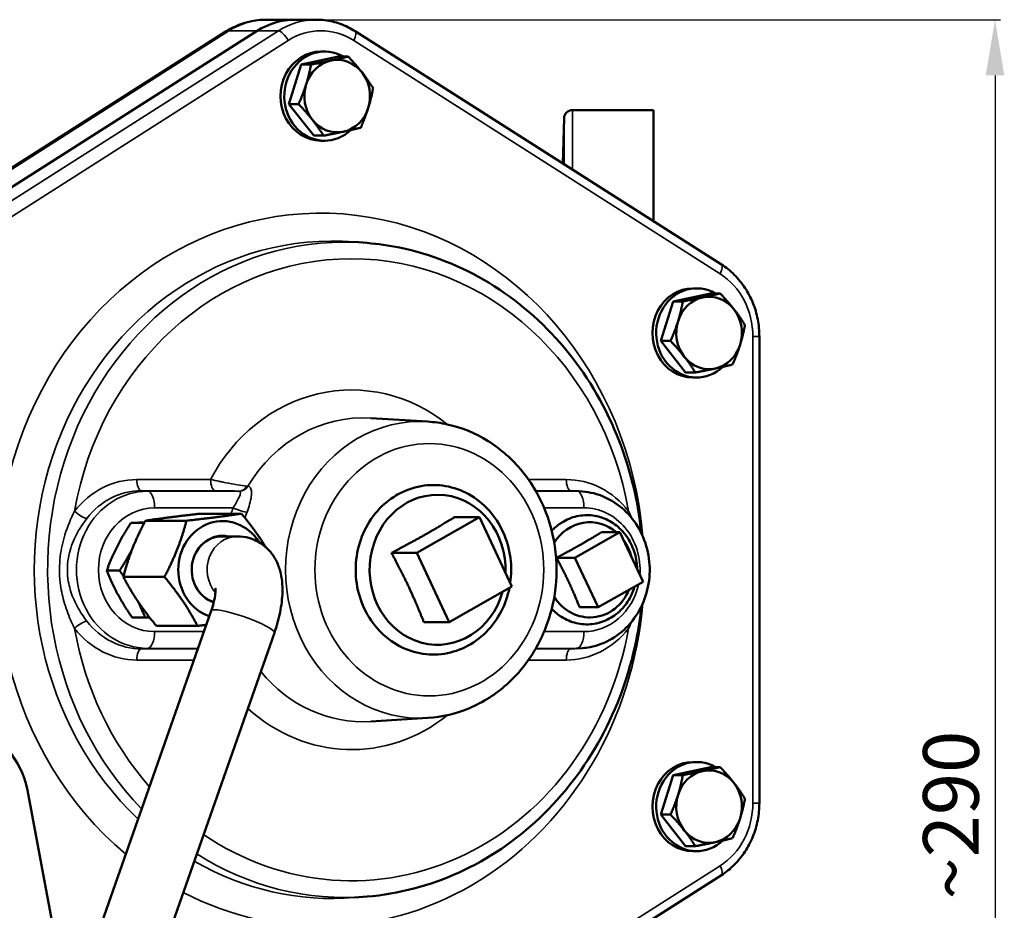
# Model space of a CAD drawing. Units: millimetres. Extents: x 125 to 834, y 104 to 986.
# Drawn here: x 658 to 834, y 322 to 481 of the extents above; entities that cross this region are included whole.
import ezdxf

# ---------------------------------------------------------------- set-up
doc = ezdxf.new("R2010")
doc.units = ezdxf.units.MM
doc.layers.add('Visible (ISO)', color=7, linetype='Continuous', lineweight=50)
doc.layers.add('Visible Narrow (ISO)', color=7, linetype='Continuous', lineweight=35)
doc.styles.get("Standard").update_dxf_attribs({"font": 'arial.ttf'})
doc.dimstyles.new('AM_ISO', dxfattribs={"dimtxt": 3.5, "dimasz": 3.5, "dimexe": 1, "dimexo": 1, "dimgap": 1.5, "dimtad": 1, "dimdsep": 46, "dimtxsty": 'Standard', "dimcen": 0, "dimclrd": 256, "dimclre": 256, "dimclrt": 2, "dimadec": 0, "dimazin": 2, "dimtp": 0.1, "dimtm": 0.1, "dimtfac": 0.71, "dimtdec": 3, "dimtmove": 0, "dimatfit": 3, "dimfxl": 1, "dimlwd": -1, "dimlwe": -1, "dimarcsym": 1})

# ---------------------------------------------------------------- blocks, each defined once
blk = doc.blocks.new('*D7')
at = {"linetype": 'ByBlock', "transparency": 16777216}
for p, q in [((704.58, 481.45), (833.74, 481.45)), ((832.74, 471.45), (832.74, 205.96)), ((719.87, 195.96), (833.74, 195.96))]:
    blk.add_line(p, q, dxfattribs=at)
at = {"transparency": 16777216}
for points in [[(831.07, 471.45), (834.41, 471.45), (832.74, 481.45)], [(831.07, 205.96), (834.41, 205.96), (832.74, 195.96)]]:
    blk.add_solid(points, dxfattribs=at)
at = {"layer": 'Defpoints', "color": 0, "transparency": 16777216}
for p in [(703.58, 481.45), (718.87, 195.96), (832.74, 195.96)]:
    blk.add_point(p, dxfattribs=at)
at = {"color": 2, "transparency": 16777216, "insert": (826.13, 338.71), "char_height": 10, "attachment_point": 5, "rotation": 90}
blk.add_mtext('~290', dxfattribs=at)

msp = doc.modelspace()

# ---------------------------------------------------------------- linework, layer by layer
at = {"layer": 'Visible (ISO)'}
for p, q in [((707.167, 481.454), (702.096, 481.454)), ((707.167, 481.454), (710.971, 481.454)), ((694.625, 479.264), (628.918, 437.406)), ((700.37, 479.445), (634.663, 437.587)), ((634.663, 437.587), (700.37, 479.445)), ((717.936, 479.399), (783.644, 437.541)), ((712.492, 475.738), (711.816, 475.738)), ((706.068, 466.311), (708.286, 473.406)), ((708.286, 473.406), (714.964, 474.834)), ((708.286, 473.406), (710.027, 473.406)), ((714.964, 474.834), (716.705, 474.834)), ((706.068, 466.311), (707.809, 466.311)), ((710.527, 460.643), (706.068, 466.311)), ((756.921, 465.238), (771.459, 465.238)), ((771.459, 445.303), (771.459, 465.238)), ((755.208, 455.656), (755.421, 463.778)), ((710.527, 460.643), (712.268, 460.643)), ((712.492, 459.738), (711.816, 459.738)), ((720.078, 441.386), (717.859, 441.57)), ((779.207, 433.238), (778.531, 433.238)), ((775.001, 430.906), (781.68, 432.334)), ((781.68, 432.334), (783.42, 432.334)), ((772.783, 423.811), (775.001, 430.906)), ((775.001, 430.906), (776.742, 430.906)), ((790.46, 424.596), (790.46, 340.881)), ((772.783, 423.811), (774.524, 423.811)), ((777.243, 418.143), (772.783, 423.811)), ((777.243, 418.143), (778.983, 418.143)), ((779.207, 417.238), (778.531, 417.238)), ((730.966, 409.329), (720.756, 409.963)), ((758.731, 396.8), (757.607, 396.893)), ((697.563, 392.806), (690.194, 392.806)), ((728.987, 385.763), (740.272, 392.165)), ((735.769, 392.165), (740.272, 392.165)), ((740.272, 392.165), (746.073, 379.714)), ((677.727, 391.169), (680.043, 391.169)), ((687.687, 391.545), (680.318, 391.545)), ((696.836, 388.738), (694.041, 388.738)), ((757.386, 384.899), (765.446, 389.471)), ((762.134, 389.471), (765.446, 389.471)), ((765.446, 389.471), (769.59, 380.578)), ((724.485, 385.763), (728.987, 385.763)), ((734.789, 373.312), (728.987, 385.763)), ((754.074, 384.899), (757.386, 384.899)), ((761.53, 376.006), (757.386, 384.899)), ((673.388, 382.6), (675.705, 382.6)), ((683.739, 381.477), (676.369, 381.477)), ((769.59, 380.578), (761.53, 376.006)), ((746.073, 379.714), (734.789, 373.312)), ((653.164, 264.268), (692.13, 375.398)), ((758.218, 376.006), (761.53, 376.006)), ((680.26, 374.17), (677.944, 374.17)), ((730.287, 373.312), (734.789, 373.312)), ((664.488, 260.297), (703.454, 371.427)), ((689.667, 372.671), (682.297, 372.671)), ((758.731, 368.677), (757.607, 368.584)), ((730.966, 356.147), (720.756, 355.514)), ((779.207, 348.238), (778.531, 348.238)), ((775.001, 345.906), (781.68, 347.334)), ((781.68, 347.334), (783.42, 347.334)), ((772.783, 338.811), (775.001, 345.906)), ((775.001, 345.906), (776.742, 345.906)), ((666.723, 302.936), (659.17, 343.164)), ((777.243, 333.143), (772.783, 338.811)), ((772.783, 338.811), (774.524, 338.811)), ((777.243, 333.143), (778.983, 333.143)), ((779.207, 332.238), (778.531, 332.238)), ((783.644, 327.935), (717.936, 286.078)), ((720.078, 324.091), (717.859, 323.907))]:
    msp.add_line(p, q, dxfattribs=at)
msp.add_arc((756.921, 463.738), 1.5, 90, 178.5, dxfattribs=at)
for centre, major_axis, start_param, end_param in [((707.167, 466.454), (0, 15), 0, 0.5235988), ((707.167, 466.454), (0, 15), 0, 0.5235988), ((712.492, 467.738), (0, 8), 5.8029706, 10.1316055), ((711.816, 467.738), (0, 8), 0, 3.1415927), ((714.732, 467.738), (0, 6.5), 0.1913835, 1.238581), ((714.732, 467.738), (0, 6.5), 5.4273712, 6.4745688), ((714.732, 467.738), (0, 6.5), 4.3801737, 5.4273712), ((714.732, 467.738), (0, -6.5), 4.3801737, 5.4273712), ((714.732, 467.738), (0, -6.5), 0.1913835, 1.238581), ((714.732, 467.738), (0, -6.5), 5.4273712, 6.4745688), ((779.207, 425.238), (0, 8), 5.8029706, 10.1316055), ((778.531, 425.238), (0, 8), 0, 3.1415927), ((781.447, 425.238), (0, 6.5), 0.1913835, 1.238581), ((781.447, 425.238), (0, 6.5), 5.4273712, 6.4745688), ((781.447, 425.238), (0, 6.5), 4.3801737, 5.4273712), ((781.447, 425.238), (0, -6.5), 4.3801737, 5.4273712), ((781.447, 425.238), (0, -6.5), 0.1913835, 1.238581), ((781.447, 425.238), (0, -6.5), 5.4273712, 6.4745688), ((732.736, 382.738), (0, -13.459), 1.5294387, 7.5536988), ((694.156, 382.738), (0, 8.75), 5.3164049, 9.1201474), ((760.054, 382.738), (0, 8.551), 5.6190069, 7.2511737), ((694.156, 382.738), (0, -6.1), 2.9602729, 5.9941766), ((694.041, 382.738), (0, 6), 0, 0.9022679), ((692.421, 382.738), (0, 6), 6.1336759, 6.1761383), ((692.527, 382.738), (0, 6), 6.1434932, 6.1893357), ((688.723, 382.738), (0, 4.75), 5.8970824, 5.9001065), ((688.723, 382.738), (0, -5), 2.7308465, 2.7347062), ((689.231, 382.738), (0, 5), 5.9536812, 5.9586977), ((689.231, 382.738), (0, -6), 2.6833885, 2.6922754), ((691.259, 382.738), (0, 6), 6.0244944, 6.046135), ((760.054, 382.738), (0, -8.551), 1.8395441, 2.2518018), ((694.041, 382.738), (0, -6), 5.3809174, 6.01419), ((688.723, 382.738), (0, -4.75), 0.3830788, 0.3861029), ((688.723, 382.738), (0, -5), 0.4068864, 0.4107462), ((689.231, 382.738), (0, -5), 0.3244876, 0.3295041), ((760.054, 382.738), (0, -8.551), 5.3151969, 7.4223473), ((689.231, 382.738), (0, -6), 0.4493173, 0.4582042), ((691.259, 382.738), (0, -6), 0.2370504, 0.2468284), ((646.369, 340.238), (0, 14.425), 4.9166494, 8.3800711), ((779.207, 340.238), (0, 8), 5.8029706, 10.1316055), ((778.531, 340.238), (0, 8), 0, 3.1415927), ((781.447, 340.238), (0, 6.5), 0.1913835, 1.238581), ((781.447, 340.238), (0, 6.5), 5.4273712, 6.4745688), ((781.447, 340.238), (0, 6.5), 4.3801737, 5.4273712), ((781.447, 340.238), (0, -6.5), 4.3801737, 5.4273712), ((781.447, 340.238), (0, -6.5), 0.1913835, 1.238581), ((781.447, 340.238), (0, -6.5), 5.4273712, 6.4745688)]:
    msp.add_ellipse(centre, major_axis=major_axis, ratio=0.9063078, start_param=start_param, end_param=end_param, dxfattribs=at)
for points, knots in [([(702.096, 481.454), (701.566, 481.454), (701.037, 481.424), (699.985, 481.302), (699.464, 481.21), (698.436, 480.969), (697.93, 480.82), (696.941, 480.465), (696.457, 480.26), (695.519, 479.799), (695.064, 479.543), (694.625, 479.264)], [1.57079633, 1.57079633, 1.57079633, 1.57079633, 1.67551608, 1.67551608, 1.78023584, 1.78023584, 1.88495559, 1.88495559, 1.98967535, 1.98967535, 2.0943951, 2.0943951, 2.0943951, 2.0943951]), ([(710.971, 481.454), (711.459, 481.454), (711.947, 481.426), (712.918, 481.313), (713.4, 481.229), (714.354, 481.006), (714.824, 480.866), (715.749, 480.535), (716.202, 480.343), (717.087, 479.908), (717.518, 479.666), (717.936, 479.399)], [4.71238898, 4.71238898, 4.71238898, 4.71238898, 4.81710874, 4.81710874, 4.92182849, 4.92182849, 5.02654825, 5.02654825, 5.131268, 5.131268, 5.23598776, 5.23598776, 5.23598776, 5.23598776]), ([(769.292, 389.305), (768.671, 395.373), (767.183, 401.335), (762.54, 412.644), (759.338, 417.967), (751.564, 427.223), (747, 431.16), (736.981, 437.24), (731.534, 439.391), (723.983, 440.944), (722.035, 441.224), (720.078, 441.386)], [6.3956029, 6.3956029, 6.3956029, 6.3956029, 6.7085314, 6.7085314, 7.0305441, 7.0305441, 7.3511788, 7.3511788, 7.6697978, 7.6697978, 7.7790236, 7.7790236, 7.7790236, 7.7790236]), ([(783.644, 437.541), (784.479, 437.009), (785.26, 436.382), (786.682, 434.97), (787.323, 434.184), (788.438, 432.491), (788.913, 431.582), (789.679, 429.682), (789.971, 428.69), (790.362, 426.665), (790.46, 425.63), (790.46, 424.596)], [5.2359878, 5.2359878, 5.2359878, 5.2359878, 5.4454273, 5.4454273, 5.6548668, 5.6548668, 5.8643063, 5.8643063, 6.0737458, 6.0737458, 6.2831853, 6.2831853, 6.2831853, 6.2831853]), ([(730.966, 356.147), (733.543, 356.307), (736.094, 356.913), (740.903, 358.952), (743.156, 360.392), (747.16, 363.97), (748.9, 366.117), (751.69, 370.912), (752.729, 373.564), (753.993, 379.104), (754.211, 381.993), (753.794, 387.705), (753.158, 390.528), (751.09, 395.81), (749.661, 398.27), (746.156, 402.559), (744.087, 404.394), (739.533, 407.238), (737.056, 408.26), (733.326, 409.089), (732.149, 409.256), (730.966, 409.329)], [4.7685744, 4.7685744, 4.7685744, 4.7685744, 5.0792949, 5.0792949, 5.3930694, 5.3930694, 5.712343, 5.712343, 6.0365392, 6.0365392, 6.3635331, 6.3635331, 6.6910772, 6.6910772, 7.0169752, 7.0169752, 7.3388846, 7.3388846, 7.6551631, 7.6551631, 7.7977962, 7.7977962, 7.7977962, 7.7977962]), ([(725.555, 396.23), (726.87, 396.976), (728.299, 397.493), (731.224, 398.009), (732.718, 398.012), (735.629, 397.51), (737.045, 397.006), (739.669, 395.543), (740.874, 394.58), (742.957, 392.286), (743.83, 390.952), (745.154, 388.044), (745.6, 386.469), (746, 383.368), (745.988, 381.847), (745.772, 380.359)], [0, 0, 0, 0, 0.316556, 0.316556, 0.6297001, 0.6297001, 0.9428224, 0.9428224, 1.2592829, 1.2592829, 1.5801384, 1.5801384, 1.904302, 1.904302, 2.2044418, 2.2044418, 2.2044418, 2.2044418]), ([(745.615, 379.454), (745.327, 378.033), (744.851, 376.656), (743.479, 373.95), (742.541, 372.647), (740.336, 370.438), (739.072, 369.528), (736.352, 368.2), (734.9, 367.775), (731.956, 367.445), (730.465, 367.537), (727.587, 368.22), (726.2, 368.812), (723.657, 370.439), (722.504, 371.477), (720.544, 373.902), (719.743, 375.291), (718.576, 378.281), (718.215, 379.883), (717.973, 383.134), (718.094, 384.784), (718.809, 387.958), (719.403, 389.483), (721.006, 392.248), (722.013, 393.488), (723.913, 395.179), (724.711, 395.751), (725.555, 396.23)], [2.2656753, 2.2656753, 2.2656753, 2.2656753, 2.5556229, 2.5556229, 2.8794339, 2.8794339, 3.1996683, 3.1996683, 3.5154407, 3.5154407, 3.8282873, 3.8282873, 4.1418173, 4.1418173, 4.4590802, 4.4590802, 4.7806591, 4.7806591, 5.1052368, 5.1052368, 5.4310511, 5.4310511, 5.7564625, 5.7564625, 6.0797485, 6.0797485, 6.2831853, 6.2831853, 6.2831853, 6.2831853]), ([(758.731, 396.8), (760.098, 396.687), (761.445, 396.339), (763.978, 395.215), (765.162, 394.432), (767.259, 392.505), (768.166, 391.353), (769.614, 388.791), (770.146, 387.375), (770.775, 384.426), (770.867, 382.891), (770.596, 379.861), (770.231, 378.368), (769.076, 375.583), (768.289, 374.291), (766.374, 372.054), (765.251, 371.104), (762.794, 369.651), (761.464, 369.139), (759.64, 368.778), (759.187, 368.715), (758.731, 368.677)], [4.787347, 4.787347, 4.787347, 4.787347, 5.094889, 5.094889, 5.4067008, 5.4067008, 5.7259377, 5.7259377, 6.051926, 6.051926, 6.381789, 6.381789, 6.7122933, 6.7122933, 7.0402022, 7.0402022, 7.3622352, 7.3622352, 7.6765129, 7.6765129, 7.7790236, 7.7790236, 7.7790236, 7.7790236]), ([(755.366, 391.43), (756.213, 391.911), (757.135, 392.245), (759.022, 392.578), (759.985, 392.581), (761.862, 392.26), (762.775, 391.936), (764.467, 390.997), (765.245, 390.378), (766.59, 388.902), (767.154, 388.043), (768.011, 386.171), (768.3, 385.157), (768.49, 383.703), (768.52, 383.284), (768.525, 382.864)], [0, 0, 0, 0, 0.3162006, 0.3162006, 0.6286702, 0.6286702, 0.9411068, 0.9411068, 1.2571768, 1.2571768, 1.5780786, 1.5780786, 1.9026559, 1.9026559, 2.0326584, 2.0326584, 2.0326584, 2.0326584]), ([(753.22, 389.733), (753.416, 389.942), (753.62, 390.141), (754.306, 390.751), (754.821, 391.121), (755.366, 391.43)], [5.98840386, 5.98840386, 5.98840386, 5.98840386, 6.07972332, 6.07972332, 6.28318531, 6.28318531, 6.28318531, 6.28318531]), ([(703.454, 371.427), (703.881, 372.643), (704.227, 373.873), (704.725, 376.323), (704.88, 377.541), (704.932, 379.99), (704.843, 381.224), (704.308, 383.184), (704.063, 383.851), (703.199, 385.472), (702.449, 386.456), (700.661, 387.783), (699.794, 388.212), (698.205, 388.652), (697.501, 388.738), (696.836, 388.738)], [1.5707963, 1.5707963, 1.5707963, 1.5707963, 1.8849556, 1.8849556, 2.1991149, 2.1991149, 2.5132741, 2.5132741, 2.6676651, 2.6676651, 2.8809188, 2.8809188, 3.0275079, 3.0275079, 3.1415927, 3.1415927, 3.1415927, 3.1415927]), ([(692.13, 375.398), (692.336, 375.983), (692.504, 376.559), (692.744, 377.58), (692.822, 378.031), (692.902, 378.733), (692.912, 379.001), (692.907, 379.335), (692.895, 379.427), (692.893, 379.441), (692.892, 379.442), (692.892, 379.442)], [1.57079633, 1.57079633, 1.57079633, 1.57079633, 1.82019143, 1.82019143, 2.05182298, 2.05182298, 2.25177263, 2.25177263, 2.41607869, 2.41607869, 2.4298124, 2.4298124, 2.4298124, 2.4298124]), ([(768.091, 379.727), (767.914, 379.131), (767.685, 378.553), (766.94, 377.083), (766.335, 376.241), (764.912, 374.816), (764.096, 374.229), (762.342, 373.372), (761.405, 373.097), (759.506, 372.884), (758.545, 372.942), (756.69, 373.38), (755.795, 373.76), (754.339, 374.687), (753.747, 375.181), (753.22, 375.744)], [2.3615543, 2.3615543, 2.3615543, 2.3615543, 2.5551743, 2.5551743, 2.8793815, 2.8793815, 3.1996286, 3.1996286, 3.5149708, 3.5149708, 3.8271152, 3.8271152, 4.1399935, 4.1399935, 4.3861273, 4.3861273, 4.3861273, 4.3861273]), ([(720.078, 324.091), (725.75, 324.561), (731.349, 326.03), (741.856, 330.818), (746.759, 334.141), (755.387, 342.316), (759.103, 347.175), (764.97, 357.94), (767.111, 363.851), (768.765, 372.023), (769.079, 374.091), (769.292, 376.172)], [4.787347, 4.787347, 4.787347, 4.787347, 5.1039816, 5.1039816, 5.4218983, 5.4218983, 5.7418616, 5.7418616, 6.0634739, 6.0634739, 6.1707677, 6.1707677, 6.1707677, 6.1707677]), ([(790.46, 340.881), (790.46, 339.846), (790.362, 338.812), (789.971, 336.786), (789.679, 335.795), (788.913, 333.895), (788.438, 332.986), (787.323, 331.293), (786.682, 330.507), (785.26, 329.095), (784.479, 328.468), (783.644, 327.935)], [6.2831853, 6.2831853, 6.2831853, 6.2831853, 6.4926248, 6.4926248, 6.7020643, 6.7020643, 6.9115038, 6.9115038, 7.1209433, 7.1209433, 7.3303829, 7.3303829, 7.3303829, 7.3303829])]:
    msp.add_open_spline(points, degree=3, knots=knots, dxfattribs=at)
for points, weights in [([(709.163, 469.858), (709.678, 471.505), (710.027, 473.406)], [1, 1.0379548493, 1]), ([(710.027, 473.406), (712.062, 473.788), (713.611, 474.12)], [1, 1.0379548493, 1]), ([(713.611, 474.12), (715.161, 474.451), (716.705, 474.834)], [1, 1.0379548493, 1]), ([(716.705, 474.834), (718.146, 473.315), (719.18, 472)], [1, 1.0379548493, 1]), ([(719.18, 472), (720.215, 470.685), (721.165, 469.166)], [1, 1.0379548493, 1]), ([(707.809, 466.311), (708.648, 468.212), (709.163, 469.858)], [1, 1.0379548493, 1]), ([(721.165, 469.166), (720.816, 467.265), (720.301, 465.619)], [1, 1.0379548493, 1]), ([(710.284, 463.477), (709.249, 464.792), (707.809, 466.311)], [1, 1.0379548493, 1]), ([(720.301, 465.619), (719.786, 463.972), (718.946, 462.071)], [1, 1.0379548493, 1]), ([(712.268, 460.643), (711.319, 462.162), (710.284, 463.477)], [1, 1.0379548493, 1]), ([(715.853, 461.357), (714.303, 461.026), (712.268, 460.643)], [1, 1.0379548493, 1]), ([(718.946, 462.071), (717.402, 461.688), (715.853, 461.357)], [1, 1.0379548493, 1]), ([(776.742, 430.906), (778.777, 431.288), (780.327, 431.62)], [1, 1.0379548493, 1]), ([(780.327, 431.62), (781.876, 431.951), (783.42, 432.334)], [1, 1.0379548493, 1]), ([(783.42, 432.334), (784.861, 430.815), (785.896, 429.5)], [1, 1.0379548493, 1]), ([(775.878, 427.358), (776.393, 429.005), (776.742, 430.906)], [1, 1.0379548493, 1]), ([(785.896, 429.5), (786.931, 428.185), (787.88, 426.666)], [1, 1.0379548493, 1]), ([(774.524, 423.811), (775.364, 425.712), (775.878, 427.358)], [1, 1.0379548493, 1]), ([(787.88, 426.666), (787.531, 424.765), (787.016, 423.119)], [1, 1.0379548493, 1]), ([(776.999, 420.977), (775.964, 422.292), (774.524, 423.811)], [1, 1.0379548493, 1]), ([(787.016, 423.119), (786.501, 421.472), (785.662, 419.571)], [1, 1.0379548493, 1]), ([(778.983, 418.143), (778.034, 419.662), (776.999, 420.977)], [1, 1.0379548493, 1]), ([(782.568, 418.857), (781.018, 418.526), (778.983, 418.143)], [1, 1.0379548493, 1]), ([(785.662, 419.571), (784.118, 419.188), (782.568, 418.857)], [1, 1.0379548493, 1]), ([(690.194, 392.806), (684.586, 392.175), (680.318, 391.545)], [1.04422863406, 1.20577136594, 1.04422863406]), ([(687.687, 391.545), (693.294, 392.175), (697.563, 392.806)], [1.04422863406, 1.20577136594, 1.04422863406]), ([(697.563, 392.806), (700.177, 389.638), (701.891, 386.837)], [1.04422863406, 1.15562448438, 1.11338871879]), ([(735.769, 392.165), (732.702, 390.29), (730.365, 388.964)], [1.08791289969, 1.14596118545, 1]), ([(677.727, 391.169), (676.243, 388.873), (675.236, 386.884)], [1.01704741386, 1.04676468468, 1]), ([(680.318, 391.545), (677.674, 386.511), (676.369, 381.477)], [1.04422863406, 1.20577136594, 1.04422863406]), ([(680.143, 391.21), (678.956, 391.191), (677.727, 391.169)], [1.02551230942, 1.03455946064, 1.01704741386]), ([(679.831, 390.601), (679.938, 390.88), (680.043, 391.169)], [1.02318032843, 1.02068769963, 1.01704741386]), ([(680.043, 391.169), (680.083, 391.169), (680.122, 391.17)], [1.01704741386, 1.01746852833, 1.01787428457]), ([(683.739, 381.477), (686.382, 386.511), (687.687, 391.545)], [1.04422863406, 1.20577136594, 1.04422863406]), ([(730.365, 388.964), (728.028, 387.638), (724.485, 385.763)], [1, 1.14596118545, 1.08791289969]), ([(762.134, 389.471), (759.943, 388.132), (758.274, 387.185)], [1.05544873888, 1.12873350703, 1]), ([(675.236, 386.884), (674.23, 384.896), (673.388, 382.6)], [1, 1.04676468468, 1.01704741386]), ([(758.274, 387.185), (756.605, 386.238), (754.074, 384.899)], [1, 1.12873350703, 1.05544873888]), ([(675.705, 382.6), (677.01, 384.621), (677.932, 386.374)], [1.01704741386, 1.04310703101, 1.01035312429]), ([(724.485, 385.763), (726.422, 382.117), (727.624, 379.538)], [1.08791289969, 1.14596118545, 1]), ([(754.074, 384.899), (755.458, 382.294), (756.316, 380.452)], [1.05544873888, 1.12873350703, 1]), ([(673.388, 382.6), (674.288, 380.341), (675.345, 378.385)], [1.01704741386, 1.04676468468, 1]), ([(676.394, 381.57), (676.066, 382.07), (675.705, 382.6)], [1.02665793059, 1.02386583383, 1.01704741386]), ([(676.369, 381.477), (678.664, 377.074), (682.297, 372.671)], [1.04422863406, 1.20577136594, 1.04422863406]), ([(689.667, 372.671), (687.372, 377.074), (683.739, 381.477)], [1.04422863406, 1.20577136594, 1.04422863406]), ([(756.316, 380.452), (757.174, 378.61), (758.218, 376.006)], [1, 1.12873350703, 1.05544873888]), ([(675.345, 378.385), (676.402, 376.429), (677.944, 374.17)], [1, 1.04676468468, 1.01704741386]), ([(727.624, 379.538), (728.825, 376.959), (730.287, 373.312)], [1, 1.14596118545, 1.08791289969]), ([(680.26, 374.17), (679.649, 375.704), (678.989, 377.053)], [1.01704741386, 1.03703272492, 1.02242704822]), ([(681.083, 374.182), (680.683, 374.176), (680.26, 374.17)], [1.02433382667, 1.02158039128, 1.01704741386]), ([(691.237, 372.85), (690.489, 372.763), (689.667, 372.671)], [1.08065074708, 1.06514893705, 1.04422863406]), ([(776.742, 345.906), (778.777, 346.288), (780.327, 346.62)], [1, 1.0379548493, 1]), ([(780.327, 346.62), (781.876, 346.951), (783.42, 347.334)], [1, 1.0379548493, 1]), ([(783.42, 347.334), (784.861, 345.815), (785.896, 344.5)], [1, 1.0379548493, 1]), ([(775.878, 342.358), (776.393, 344.005), (776.742, 345.906)], [1, 1.0379548493, 1]), ([(785.896, 344.5), (786.931, 343.185), (787.88, 341.666)], [1, 1.0379548493, 1]), ([(774.524, 338.811), (775.364, 340.712), (775.878, 342.358)], [1, 1.0379548493, 1]), ([(787.88, 341.666), (787.531, 339.765), (787.016, 338.119)], [1, 1.0379548493, 1]), ([(776.999, 335.977), (775.964, 337.292), (774.524, 338.811)], [1, 1.0379548493, 1]), ([(787.016, 338.119), (786.501, 336.472), (785.662, 334.571)], [1, 1.0379548493, 1]), ([(778.983, 333.143), (778.034, 334.662), (776.999, 335.977)], [1, 1.0379548493, 1]), ([(782.568, 333.857), (781.018, 333.526), (778.983, 333.143)], [1, 1.0379548493, 1]), ([(785.662, 334.571), (784.118, 334.188), (782.568, 333.857)], [1, 1.0379548493, 1])]:
    msp.add_rational_spline(points, weights, degree=2, dxfattribs=at)
at = {"layer": 'Visible Narrow (ISO)'}
for p, q in [((629.591, 437.587), (695.298, 479.445)), ((704.173, 479.445), (638.466, 437.587)), ((695.298, 479.445), (700.37, 479.445)), ((700.37, 479.445), (704.173, 479.445)), ((640.218, 435.855), (705.925, 477.713)), ((717.707, 477.713), (783.414, 435.855)), ((756.921, 465.238), (756.921, 454.565)), ((755.421, 455.52), (755.421, 463.778)), ((790.46, 424.596), (789.305, 424.596)), ((789.305, 424.596), (789.305, 340.881)), ((692.017, 398.932), (678.792, 398.932)), ((755.828, 398.932), (749.033, 398.932)), ((679.608, 396.933), (692.832, 396.933)), ((680.738, 396.84), (679.608, 396.933)), ((697.087, 396.84), (680.738, 396.84)), ((750.312, 396.933), (756.644, 396.933)), ((757.774, 396.84), (750.366, 396.84)), ((757.774, 396.84), (756.644, 396.933)), ((681.962, 393.841), (696.055, 393.841)), ((751.851, 393.841), (758.998, 393.841)), ((690.811, 371.636), (681.962, 371.636)), ((758.998, 371.636), (751.851, 371.636)), ((680.738, 368.637), (679.608, 368.544)), ((689.727, 368.544), (679.608, 368.544)), ((680.738, 368.637), (689.76, 368.637)), ((756.644, 368.544), (750.312, 368.544)), ((750.366, 368.637), (757.774, 368.637)), ((757.774, 368.637), (756.644, 368.544)), ((678.792, 366.545), (689.026, 366.545)), ((749.033, 366.545), (755.828, 366.545)), ((790.46, 340.881), (789.305, 340.881)), ((783.414, 329.622), (717.707, 287.764))]:
    msp.add_line(p, q, dxfattribs=at)
for centre, major_axis, ratio, start_param, end_param in [((702.096, 466.454), (0, 15), 0.9063078, 0, 0.5235988), ((710.971, 466.454), (0, 15), 0.9063078, 0, 0.5235988), ((698.924, 472.516), (-4.298, 6.747), 0.3659982, 6.0541236, 6.2831853), ((705.08, 477.713), (-1.075, 1.687), 0.3659982, 4.4833273, 6.0541236), ((711.816, 466.454), (0, 13), 0.9063078, 5.7595865, 6.8067841), ((716.862, 477.713), (1.075, 1.687), 0.3659982, 4.9414507, 6.2831853), ((711.816, 382.738), (0, 63.994), 0.9063078, 4.8060448, 8.7768696), ((713.855, 382.738), (0, 58.997), 0.9063078, 6.2082273, 8.7150425), ((716.086, 382.738), (0, 58.812), 0.9063078, 6.2082273, 8.6721765), ((717.31, 382.738), (0, 55.814), 0.9063078, 4.9019164, 7.6644542), ((782.569, 435.855), (1.075, 1.687), 0.3659982, 4.9414507, 6.2831853), ((777.523, 424.596), (0, -13), 0.9063078, 1.5707963, 2.6179939), ((717.31, 382.738), (0, 32.266), 0.9063078, 5.6538905, 7.3282237), ((719.368, 382.738), (0, 27.268), 0.9063078, 6.2269999, 7.2720965), ((729.61, 382.738), (0, 26.633), 0.9063078, 6.2269999, 9.4809634), ((678.792, 382.738), (0, 16.193), 0.9063078, 0, 0.8640663), ((679.637, 398.932), (0, -2), 0.4226183, 4.712389, 6.2482787), ((692.862, 398.932), (0, -2), 0.4226183, 4.712389, 6.2482787), ((697.117, 398.838), (-0.134, -1.996), 0.8553369, 0.0610907, 1.0495248), ((697.23, 398.824), (-0.413, -1.957), 0.9130508, 0.1884293, 1.1772652), ((755.828, 382.738), (0, 16.193), 0.9063078, 5.419119, 6.2831853), ((756.673, 398.932), (0, -2), 0.4226183, 4.712389, 6.2482787), ((680.738, 382.738), (0, 14.101), 0.9063078, 0, 3.1415927), ((679.608, 382.738), (0, 14.195), 0.9063078, 0, 0.8640663), ((680.694, 393.841), (0, 3), 0.4226183, 4.712389, 6.2482787), ((756.644, 382.738), (0, 14.195), 0.9063078, 6.2082273, 6.2831853), ((757.774, 382.738), (0, 14.101), 0.9063078, 6.2082273, 6.2831853), ((757.73, 393.841), (0, 3), 0.4226183, 4.712389, 6.2482787), ((668.476, 393.254), (1.582, -1.224), 0.2744274, 4.3716025, 5.9074923), ((681.962, 382.738), (0, -11.103), 0.9063078, 3.1415927, 6.2831853), ((720.48, 382.738), (0, -29.147), 0.9063078, 4.3215898, 4.3597172), ((696.9, 393.841), (1.874, -0.7), 0.1609869, 4.3053205, 5.8499369), ((721.303, 382.738), (0, 27.148), 0.9063078, 1.1799972, 1.2211155), ((758.998, 382.738), (0, 11.103), 0.9063078, 4.6271435, 6.2831853), ((767.834, 393.254), (-1.582, -1.224), 0.2744274, 5.0531754, 5.2668658), ((696.836, 382.738), (0, 6), 0.9063078, 0, 2.3283331), ((758.998, 382.738), (0, -11.103), 0.9063078, 0, 1.3323331), ((711.816, 382.738), (0, -63.994), 0.9063078, 5.8432979, 7.7603258), ((697.792, 373.412), (-5.662, 1.985), 0.1524912, 3.1415927, 6.2831853), ((668.476, 372.223), (1.582, 1.224), 0.2744274, 0.375693, 1.9115828), ((679.608, 382.738), (0, -14.195), 0.9063078, 5.419119, 6.2831853), ((678.792, 382.738), (0, -16.193), 0.9063078, 5.419119, 6.2831853), ((717.31, 382.738), (0, 55.814), 0.9063078, 1.7603237, 2.3425427), ((680.694, 371.636), (0, -3), 0.4226183, 0.0349066, 1.5707963), ((717.31, 382.738), (0, -55.814), 0.9063078, 5.7306802, 7.6644542), ((755.828, 382.738), (0, -16.193), 0.9063078, 0, 0.8640663), ((757.73, 371.636), (0, -3), 0.4226183, 0.0349066, 1.5707963), ((767.834, 372.223), (-1.582, 1.224), 0.2744274, 1.0163196, 1.2300099), ((679.637, 366.545), (0, 2), 0.4226183, 0.0349066, 1.5707963), ((756.673, 366.545), (0, 2), 0.4226183, 0.0349066, 1.5707963), ((756.644, 382.738), (0, -14.195), 0.9063078, 0, 0.074958), ((757.774, 382.738), (0, -14.101), 0.9063078, 0, 0.074958), ((719.368, 382.738), (0, -27.268), 0.9063078, 5.4463002, 6.3393708), ((717.31, 382.738), (0, -32.266), 0.9063078, 5.5931623, 6.9124801), ((777.523, 340.881), (0, -13), 0.9063078, 0.5235988, 1.5707963), ((713.855, 382.738), (0, -58.997), 0.9063078, 5.8015626, 6.3581433), ((716.086, 382.738), (0, -58.812), 0.9063078, 5.7618232, 6.3581433), ((782.569, 329.622), (1.075, -1.687), 0.3659982, 0, 1.3417346)]:
    msp.add_ellipse(centre, major_axis=major_axis, ratio=ratio, start_param=start_param, end_param=end_param, dxfattribs=at)
msp.add_ellipse((731.256, 382.738), major_axis=(0, -22.634), ratio=0.9063078, dxfattribs=at)
for points, knots in [([(698.53, 397.745), (698.404, 397.757), (698.261, 397.772), (697.596, 397.856), (696.946, 397.962), (695.618, 398.202), (694.933, 398.334), (694.047, 398.511), (693.825, 398.556), (693.053, 398.713), (692.515, 398.826), (692.017, 398.932)], [0, 0, 0, 0, 0.04439611, 0.04439611, 0.18814684, 0.18814684, 0.31988873, 0.31988873, 0.36412083, 0.36412083, 0.47410458, 0.47410458, 0.47410458, 0.47410458]), ([(698.722, 397.725), (698.693, 397.728), (698.663, 397.732), (698.599, 397.739), (698.565, 397.742), (698.53, 397.745)], [0, 0, 0, 0, 0.012381228, 0.012381228, 0.024762457, 0.024762457, 0.024762457, 0.024762457]), ([(698.554, 393.08), (698.736, 393.567), (698.894, 394.05), (699.161, 395.001), (699.265, 395.466), (699.376, 396.278), (699.389, 396.626), (699.306, 397.19), (699.216, 397.406), (698.974, 397.639), (698.858, 397.698), (698.722, 397.725)], [0, 0, 0, 0, 0.16981509, 0.16981509, 0.35179264, 0.35179264, 0.52235616, 0.52235616, 0.68448712, 0.68448712, 0.78581897, 0.78581897, 0.78581897, 0.78581897]), ([(692.832, 396.933), (693.165, 396.933), (693.523, 396.931), (694.035, 396.926), (694.182, 396.925), (694.768, 396.917), (695.22, 396.908), (696.086, 396.886), (696.506, 396.871), (696.922, 396.85), (697.011, 396.845), (697.087, 396.84)], [-0.47410458, -0.47410458, -0.47410458, -0.47410458, -0.36412083, -0.36412083, -0.31988873, -0.31988873, -0.18814684, -0.18814684, -0.04439611, -0.04439611, 0, 0, 0, 0]), ([(697.159, 396.831), (697.237, 396.814), (697.294, 396.776), (697.385, 396.627), (697.385, 396.487), (697.297, 396.125), (697.206, 395.901), (696.954, 395.378), (696.791, 395.079), (696.438, 394.467), (696.25, 394.155), (696.055, 393.841)], [-0.78581897, -0.78581897, -0.78581897, -0.78581897, -0.68448712, -0.68448712, -0.52235616, -0.52235616, -0.35179264, -0.35179264, -0.16981509, -0.16981509, 0, 0, 0, 0]), ([(697.087, 396.84), (697.101, 396.839), (697.115, 396.838), (697.139, 396.835), (697.149, 396.833), (697.159, 396.831)], [-0.024762457, -0.024762457, -0.024762457, -0.024762457, -0.012381228, -0.012381228, 0, 0, 0, 0]), ([(667.631, 393.254), (666.959, 391.955), (666.349, 390.52), (665.497, 387.769), (665.209, 386.469), (664.861, 383.575), (664.858, 381.981), (665.171, 379.291), (665.396, 378.176), (665.86, 376.509), (666.049, 375.921), (666.656, 374.25), (667.127, 373.199), (667.631, 372.223)], [0, 0, 0, 0, 0.488433, 0.488433, 0.8995522, 0.8995522, 1.3821115, 1.3821115, 1.7302694, 1.7302694, 1.9236103, 1.9236103, 2.2904377, 2.2904377, 2.2904377, 2.2904377]), ([(669.824, 373.521), (669.193, 374.336), (668.594, 375.235), (667.814, 376.686), (667.568, 377.202), (666.966, 378.668), (666.669, 379.659), (666.257, 382.059), (666.261, 383.489), (666.719, 386.07), (667.098, 387.224), (668.202, 389.635), (668.984, 390.87), (669.824, 391.956)], [-2.2904377, -2.2904377, -2.2904377, -2.2904377, -1.9236103, -1.9236103, -1.7302694, -1.7302694, -1.3821115, -1.3821115, -0.8995522, -0.8995522, -0.488433, -0.488433, 0, 0, 0, 0])]:
    msp.add_open_spline(points, degree=3, knots=knots, dxfattribs=at)
for points in [[(767.559, 392.031), (767.384, 392.45), (767.194, 392.858), (766.989, 393.254)], [(766.989, 372.223), (767.194, 372.619), (767.384, 373.027), (767.559, 373.446)]]:
    msp.add_open_spline(points, degree=3, dxfattribs=at)

# ---------------------------------------------------------------- dimensions: what is measured, and where the dimension line sits
dim = msp.add_linear_dim(base=(832.739, 195.964), p1=(703.583, 481.454), p2=(718.873, 195.964), angle=90, text='~290', dimstyle='AM_ISO', override={"dimtxt": 10, "dimasz": 10})
dim.commit()
dim.dimension.update_dxf_attribs({"geometry": '*D7', "text_midpoint": (826.134, 338.709)})

doc.saveas('drawing.dxf')
